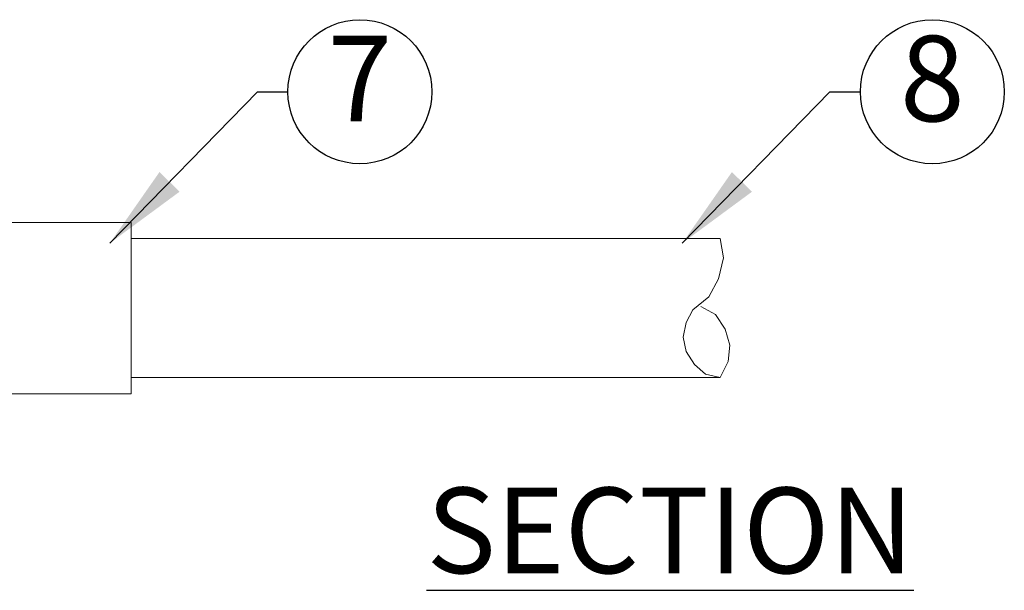
# Model space of a CAD drawing. Units: inches. Extents: x 0 to 217, y 0 to 280.
# Drawn here: x 89 to 117, y 151 to 167 of the extents above; entities that cross this region are included whole.
import ezdxf

# ---------------------------------------------------------------- set-up
doc = ezdxf.new("R2010")
doc.units = ezdxf.units.IN
doc.header["$LTSCALE"] = 10
doc.header["$MEASUREMENT"] = 0
doc.layers.add('CADdetails-2-FINELIGHT', color=2, linetype='CONTINUOUS')
doc.layers.add('CADdetails-7-VERYFINE', color=7, linetype='CONTINUOUS')
doc.layers.add('CADdetails-9-EXTRAFINE', color=9, linetype='CONTINUOUS', lineweight=0)
doc.styles.add('CADdetails-DIMENSIONS', font='ARIALN.TTF', dxfattribs={"height": 2.38})
doc.styles.add('CADdetails-NOTES', font='ARIALN.TTF', dxfattribs={"height": 2.38})
doc.dimstyles.new('CADdetails-LEADER', dxfattribs={"dimtxt": 2.38, "dimasz": 2.38, "dimexe": 0.5, "dimexo": 1.5, "dimgap": 1, "dimtad": 0, "dimzin": 0, "dimdsep": 46, "dimtxsty": 'CADdetails-DIMENSIONS', "dimcen": 1, "dimclrd": 256, "dimclre": 256, "dimclrt": 256, "dimadec": 0, "dimazin": 0, "dimtfac": 1, "dimtdec": 4, "dimtofl": 0, "dimtmove": 0, "dimatfit": 3, "dimfxl": 1, "dimtolj": 1, "dimtzin": 0, "dimarcsym": 0})

msp = doc.modelspace()

# ---------------------------------------------------------------- linework, layer by layer
at = {"layer": 'CADdetails-7-VERYFINE'}
for centre in [(98.802, 164.565), (114.742, 164.565)]:
    msp.add_circle(centre, 2.004, dxfattribs=at)
at = {"layer": 'CADdetails-9-EXTRAFINE'}
for p, q in [((92.43, 160.481, 0), (108.834, 160.481, 0)), ((92.43, 156.616, 0), (108.834, 156.616, 0))]:
    msp.add_line(p, q, dxfattribs=at)
for points in [[(83.711, 160.93), (83.711, 165.739), (88.7, 165.739), (88.7, 160.93), (92.43, 160.93), (92.43, 156.166), (79.98, 156.166), (79.98, 160.93), (83.711, 160.93), (86.273, 158.189), (88.7, 160.93)], [(108.07, 158.503), (108.52, 158.863), (108.79, 159.357), (108.924, 159.941), (108.834, 160.481)], [(108.07, 158.503), (107.891, 158.144), (107.801, 157.739), (107.891, 157.335), (108.115, 156.975), (108.43, 156.705), (108.834, 156.616)], [(108.834, 156.616), (109.059, 157.065), (109.104, 157.514), (108.969, 157.964), (108.7, 158.368), (108.295, 158.593)]]:
    msp.add_lwpolyline(points, dxfattribs=at)

# ---------------------------------------------------------------- texts
at = {"layer": 'CADdetails-2-FINELIGHT', "insert": (107.441, 153.553), "char_height": 2.38, "attachment_point": 2, "style": 'CADdetails-NOTES'}
msp.add_mtext_dynamic_manual_height_columns('{\\LSECTION}', width=11.76863, gutter_width=11.9, heights=[0], dxfattribs=at)
at = {"layer": 'CADdetails-7-VERYFINE', "char_height": 2.38, "width": 4.00739, "attachment_point": 5, "style": 'CADdetails-NOTES'}
for s, insert in [('8 ', (114.742, 164.624)), ('7 ', (98.802, 164.624))]:
    msp.add_mtext(s, dxfattribs=dict(at, insert=insert))

# ---------------------------------------------------------------- leaders
at = {"layer": 'CADdetails-7-VERYFINE'}
for points in [[(91.839, 160.354), (95.947, 164.565), (96.798, 164.565)], [(107.779, 160.354), (111.887, 164.565), (112.738, 164.565)]]:
    msp.add_leader(points, dimstyle='CADdetails-LEADER', override={"dimgap": 1, "dimtad": 0}, dxfattribs=at)

doc.saveas('drawing.dxf')
